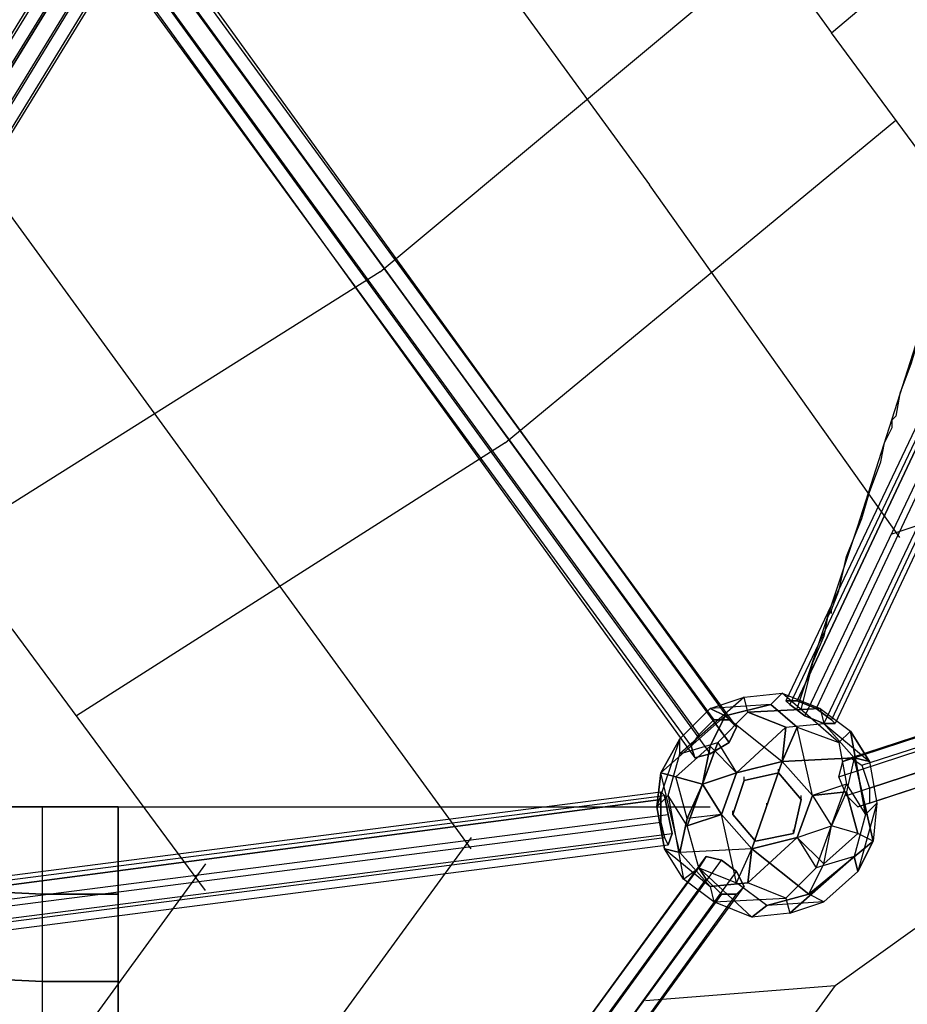
# Model space of a CAD drawing. Units: millimetres. Extents: x -5175 to 5147, y -8067 to 5092.
# Drawn here: x 614 to 1604, y -2218 to -1120 of the extents above; entities that cross this region are included whole.
import ezdxf

# ---------------------------------------------------------------- set-up
doc = ezdxf.new("R2010")
doc.units = ezdxf.units.MM
doc.layers.add('DRAUFSICHT', color=7, linetype='Continuous')

msp = doc.modelspace()

# ---------------------------------------------------------------- linework, layer by layer
at = {"layer": 'DRAUFSICHT', "lineweight": 25}
for points in [[(1481.7, -1888.1), (1549.4, -1684.9), (1617.1, -1473.2), (1689.1, -1261.5), (1756.8, -1045.6), (1828.8, -825.5), (1900.8, -605.4), (1972.7, -385.2), (2044.7, -169.3), (2112.4, 46.6), (2184.4, 262.5), (2252.1, 474.1), (2315.6, 677.3)], [(2002.4, -770.5), (1998.1, -766.2), (1469, -1879.6), (1473.2, -1883.8)], [(1998.1, -766.2), (2006.6, -766.2), (1481.7, -1879.6), (1469, -1879.6)], [(1481.7, -1879.6), (1502.8, -1888.1), (1519.8, -1900.8), (1524, -1905), (1511.3, -1905), (1490.1, -1896.5), (1473.2, -1883.8), (1469, -1879.6), (1481.7, -1879.6), (2006.6, -766.2)], [(1998.1, -766.2), (1469, -1879.6)], [(2006.6, -766.2), (2027.8, -774.7), (1502.8, -1888.1), (1481.7, -1879.6), (2006.6, -766.2)], [(2006.6, -766.2), (1481.7, -1879.6)], [(2019.3, -783.2), (2002.4, -770.5), (1473.2, -1883.8), (1490.1, -1896.5)], [(2002.4, -770.5), (1473.2, -1883.8)], [(2027.8, -774.7), (2044.7, -787.4), (1519.8, -1900.8), (1502.8, -1888.1)], [(2027.8, -774.7), (1502.8, -1888.1)], [(2040.5, -791.6), (2019.3, -783.2), (1490.1, -1896.5), (1511.3, -1905)], [(2019.3, -783.2), (1490.1, -1896.5)], [(2044.7, -787.4), (2048.9, -791.6), (1524, -1905), (1519.8, -1900.8)], [(2044.7, -787.4), (1519.8, -1900.8)], [(2048.9, -791.6), (2040.5, -791.6), (1511.3, -1905), (1524, -1905)], [(2040.5, -791.6), (1511.3, -1905)], [(2048.9, -791.6), (1524, -1905)], [(1308.1, -842.4), (1519.8, -1134.5)], [(1032.9, -914.4), (1316.6, -1303.9)], [(1519.8, -1134.5), (1710.3, -973.7)], [(1016, -1401.2), (1452, -1037.2)], [(778.9, -1066.8), (800.1, -1062.6), (1405.5, -1900.8), (1388.5, -1900.8)], [(800.1, -1062.6), (804.3, -1075.3), (1413.9, -1909.2), (1405.5, -1900.8)], [(800.1, -1062.6), (1405.5, -1900.8)], [(33.9, -2070.1), (29.6, -2074.3), (639.2, -1079.5), (647.7, -1071)], [(50.8, -2074.3), (33.9, -2070.1), (647.7, -1071), (664.6, -1075.3), (50.8, -2074.3)], [(33.9, -2070.1), (647.7, -1071)], [(664.6, -1075.3), (647.7, -1071), (639.2, -1079.5), (651.9, -1092.2), (668.9, -1104.9), (685.8, -1109.1), (694.3, -1100.7), (681.6, -1088), (664.6, -1075.3), (50.8, -2074.3)], [(72, -2087), (50.8, -2074.3), (664.6, -1075.3), (681.6, -1088)], [(50.8, -2074.3), (664.6, -1075.3)], [(762, -1079.5), (778.9, -1066.8), (1388.5, -1900.8), (1371.6, -1917.7)], [(778.9, -1066.8), (1388.5, -1900.8)], [(804.3, -1075.3), (795.9, -1088), (1405.5, -1926.2), (1413.9, -1909.2)], [(804.3, -1075.3), (1413.9, -1909.2)], [(29.6, -2074.3), (38.1, -2087), (651.9, -1092.2), (639.2, -1079.5)], [(29.6, -2074.3), (639.2, -1079.5)], [(753.5, -1096.4), (762, -1079.5), (1371.6, -1917.7), (1363.1, -1930.4)], [(762, -1079.5), (1371.6, -1917.7)], [(38.1, -2087), (59.3, -2099.7), (668.9, -1104.9), (651.9, -1092.2)], [(38.1, -2087), (651.9, -1092.2)], [(80.4, -2099.7), (72, -2087), (681.6, -1088), (694.3, -1100.7)], [(72, -2087), (681.6, -1088)], [(762, -1104.9), (753.5, -1096.4), (1363.1, -1930.4), (1367.4, -1943.1)], [(753.5, -1096.4), (1363.1, -1930.4)], [(795.9, -1088), (778.9, -1104.9), (1384.3, -1938.9), (1405.5, -1926.2), (795.9, -1088)], [(1405.5, -1926.2), (1384.3, -1938.9), (1367.4, -1943.1), (1363.1, -1930.4), (1371.6, -1917.7), (1388.5, -1900.8), (1405.5, -1900.8), (1413.9, -1909.2), (1405.5, -1926.2), (795.9, -1088)], [(795.9, -1088), (1405.5, -1926.2)], [(59.3, -2099.7), (76.2, -2104), (685.8, -1109.1), (668.9, -1104.9)], [(59.3, -2099.7), (668.9, -1104.9)], [(76.2, -2104), (80.4, -2099.7), (694.3, -1100.7), (685.8, -1109.1)], [(76.2, -2104), (685.8, -1109.1)], [(80.4, -2099.7), (694.3, -1100.7)], [(778.9, -1104.9), (762, -1104.9), (1367.4, -1943.1), (1384.3, -1938.9)], [(762, -1104.9), (1367.4, -1943.1)], [(778.9, -1104.9), (1384.3, -1938.9)], [(1735.7, -1426.6), (1519.8, -1134.5)], [(1155.7, -1591.7), (1591.7, -1231.9)], [(550.3, -1265.8), (834, -1655.2)], [(1596, -1697.6), (1316.6, -1303.9)], [(1016, -1401.2), (537.6, -1701.8)], [(1587.5, -1693.3), (2044.7, -1540.9)], [(1553.6, -1676.4), (1562.1, -1646.8), (1574.8, -1612.9), (1579, -1591.7), (1587.5, -1574.8), (1587.5, -1566.3)], [(1155.7, -1591.7), (677.3, -1896.5)], [(1528.2, -1964.3), (1532.5, -1947.3), (2514.6, -1625.6), (2510.4, -1642.5)], [(1532.5, -1947.3), (1540.9, -1943.1), (2527.3, -1621.4), (2514.6, -1625.6)], [(1532.5, -1947.3), (2514.6, -1625.6)], [(1540.9, -1943.1), (1553.6, -1951.6), (2540, -1634.1), (2527.3, -1621.4)], [(1540.9, -1943.1), (2527.3, -1621.4)], [(2548.5, -1655.2), (2544.2, -1672.2), (2531.5, -1676.4), (2518.8, -1663.7), (2510.4, -1642.5), (2514.6, -1625.6), (2527.3, -1621.4), (2540, -1634.1), (2548.5, -1655.2), (1562.1, -1977)], [(1553.6, -1951.6), (1562.1, -1977), (2548.5, -1655.2), (2540, -1634.1)], [(1553.6, -1951.6), (2540, -1634.1)], [(1536.7, -1985.4), (1528.2, -1964.3), (2510.4, -1642.5), (2518.8, -1663.7)], [(1528.2, -1964.3), (2510.4, -1642.5)], [(1117.6, -2044.7), (834, -1655.2)], [(1562.1, -1977), (1562.1, -1993.9), (2544.2, -1672.2), (2548.5, -1655.2), (1562.1, -1977)], [(1562.1, -1977), (2548.5, -1655.2)], [(1549.4, -1998.1), (1536.7, -1985.4), (2518.8, -1663.7), (2531.5, -1676.4)], [(1536.7, -1985.4), (2518.8, -1663.7)], [(1519.8, -1782.2), (1519.8, -1778), (1528.2, -1756.8), (1536.7, -1718.7), (1553.6, -1676.4)], [(1562.1, -1993.9), (1549.4, -1998.1), (2531.5, -1676.4), (2544.2, -1672.2)], [(1549.4, -1998.1), (2531.5, -1676.4)], [(1562.1, -1993.9), (2544.2, -1672.2)], [(1519.8, -1782.2), (1519.8, -1778), (1515.5, -1786.5), (1511.3, -1807.6), (1498.6, -1837.3), (1485.9, -1888.1)], [(821.3, -2091.3), (605.4, -1799.2)], [(1422.4, -1875.4), (1350.4, -1938.9)], [(1350.4, -1921.9), (1384.3, -1888.1), (1422.4, -1875.4)], [(1422.4, -1875.4), (1350.4, -1938.9), (1392.8, -1926.2)], [(1452, -1883.8), (1384.3, -1888.1), (1422.4, -1875.4)], [(1422.4, -1875.4), (1464.7, -1871.1)], [(1422.4, -1875.4), (1464.7, -1871.1), (1507.1, -1888.1)], [(1426.6, -1892.3), (1422.4, -1875.4)], [(1426.6, -1892.3), (1422.4, -1875.4)], [(1464.7, -1871.1), (1452, -1883.8)], [(1464.7, -1871.1), (1452, -1883.8)], [(1528.2, -1926.2), (1464.7, -1871.1)], [(1528.2, -1926.2), (1464.7, -1871.1), (1507.1, -1888.1)], [(1329.3, -1960), (1401.2, -1896.5), (1384.3, -1888.1)], [(1384.3, -1888.1), (1350.4, -1921.9)], [(1452, -1883.8), (1384.3, -1888.1)], [(1384.3, -1888.1), (1401.2, -1896.5), (1464.7, -1947.3)], [(1401.2, -1896.5), (1452, -1883.8)], [(1452, -1883.8), (1401.2, -1896.5)], [(1507.1, -1888.1), (1426.6, -1892.3)], [(1469, -1909.2), (1426.6, -1892.3), (1507.1, -1888.1)], [(1481.7, -1909.2), (1452, -1883.8)], [(1452, -1883.8), (1481.7, -1909.2), (1528.2, -1926.2)], [(1507.1, -1888.1), (1540.9, -1913.5)], [(1507.1, -1888.1), (1511.3, -1905)], [(1507.1, -1888.1), (1540.9, -1913.5), (1562.1, -1947.3)], [(1507.1, -1888.1), (1511.3, -1905), (1545.2, -1943.1)], [(1325, -1998.1), (1329.3, -1960), (1401.2, -1896.5)], [(1346.2, -1964.3), (1384.3, -1930.4), (1401.2, -1896.5)], [(1401.2, -1896.5), (1384.3, -1930.4)], [(1392.8, -1926.2), (1426.6, -1892.3)], [(1392.8, -1926.2), (1426.6, -1892.3), (1469, -1909.2)], [(1401.2, -1896.5), (1464.7, -1947.3), (1481.7, -1909.2)], [(1397, -2006.6), (1413.9, -1960), (1469, -1909.2)], [(1413.9, -1960), (1469, -1909.2)], [(1481.7, -1909.2), (1464.7, -1947.3), (1430.9, -2044.7)], [(1464.7, -1947.3), (1469, -1909.2)], [(1469, -1909.2), (1464.7, -1947.3)], [(1469, -1909.2), (1511.3, -1905), (1562.1, -1947.3)], [(1469, -1909.2), (1511.3, -1905), (1545.2, -1943.1)], [(1498.6, -1985.4), (1481.7, -1909.2)], [(1498.6, -1985.4), (1481.7, -1909.2), (1528.2, -1926.2)], [(1511.3, -1905), (1562.1, -1947.3)], [(1350.4, -1921.9), (1325, -1998.1)], [(1350.4, -1921.9), (1325, -1998.1), (1337.7, -1985.4)], [(1329.3, -1960), (1350.4, -1921.9)], [(1350.4, -1921.9), (1329.3, -1960)], [(1350.4, -1938.9), (1350.4, -1921.9)], [(1350.4, -1938.9), (1350.4, -1921.9)], [(1540.9, -1913.5), (1528.2, -1926.2)], [(1540.9, -1913.5), (1528.2, -1926.2)], [(1557.9, -2006.6), (1540.9, -1913.5)], [(1562.1, -1947.3), (1540.9, -1913.5), (1557.9, -2006.6)], [(1337.7, -1985.4), (1350.4, -1938.9), (1392.8, -1926.2)], [(1346.2, -1964.3), (1384.3, -1930.4)], [(1392.8, -1926.2), (1358.9, -2019.3)], [(1397, -2006.6), (1358.9, -2019.3), (1392.8, -1926.2)], [(1375.8, -1972.7), (1384.3, -1930.4)], [(1384.3, -1930.4), (1375.8, -1972.7)], [(1384.3, -1930.4), (1413.9, -1960)], [(1384.3, -1930.4), (1413.9, -1960), (1464.7, -1947.3)], [(1392.8, -1926.2), (1413.9, -1960)], [(1392.8, -1926.2), (1413.9, -1960), (1464.7, -1947.3)], [(1528.2, -1926.2), (1536.7, -1972.7)], [(1528.2, -1926.2), (1536.7, -1972.7), (1557.9, -2006.6)], [(1337.7, -1985.4), (1350.4, -1938.9)], [(1545.2, -1943.1), (1464.7, -1947.3)], [(1464.7, -1947.3), (1545.2, -1943.1), (1536.7, -1981.2)], [(1545.2, -1943.1), (1536.7, -1981.2), (1519.8, -2019.3)], [(1562.1, -1977), (1562.1, -1993.9), (1549.4, -1998.1), (1536.7, -1985.4), (1528.2, -1964.3), (1532.5, -1947.3), (1540.9, -1943.1), (1553.6, -1951.6), (1562.1, -1977)], [(1562.1, -1947.3), (1545.2, -1943.1)], [(1566.3, -2036.2), (1545.2, -1943.1)], [(1545.2, -1943.1), (1562.1, -1947.3)], [(1545.2, -1943.1), (1566.3, -2036.2), (1549.4, -2027.8)], [(1397, -2006.6), (1413.9, -1960), (1464.7, -1947.3)], [(1464.7, -1947.3), (1413.9, -1960)], [(1464.7, -1947.3), (1430.9, -2044.7), (1481.7, -2032)], [(1464.7, -1947.3), (1430.9, -2044.7)], [(1430.9, -2044.7), (1464.7, -1947.3), (1498.6, -1985.4)], [(1464.7, -1947.3), (1498.6, -1985.4), (1519.8, -2019.3)], [(1464.7, -1947.3), (1498.6, -1985.4)], [(1498.6, -1985.4), (1464.7, -1947.3)], [(1562.1, -1947.3), (1570.6, -1993.9), (1549.4, -2070.1)], [(1562.1, -1947.3), (1570.6, -1993.9), (1566.3, -2036.2)], [(1350.4, -2048.9), (1329.3, -1960), (1325, -1998.1)], [(1384.3, -2087), (1350.4, -2048.9), (1329.3, -1960)], [(1358.9, -2010.8), (1346.2, -1964.3), (1329.3, -1960)], [(1329.3, -1960), (1346.2, -1964.3)], [(1358.9, -2010.8), (1346.2, -1964.3)], [(1346.2, -1964.3), (1375.8, -1972.7)], [(1375.8, -1972.7), (1346.2, -1964.3)], [(1413.9, -1960), (1375.8, -1972.7)], [(1375.8, -1972.7), (1413.9, -1960)], [(1413.9, -1960), (1397, -2006.6)], [(1413.9, -1960), (1397, -2006.6), (1430.9, -2044.7)], [(1460.5, -1960), (1422.4, -1968.5), (1409.7, -2006.6), (1435.1, -2036.2), (1477.4, -2027.8), (1485.9, -1989.7), (1460.5, -1960), (1422.4, -1968.5), (1409.7, -2006.6), (1435.1, -2036.2), (1477.4, -2027.8), (1485.9, -1989.7), (1460.5, -1960)], [(1460.5, -1960), (1422.4, -1968.5), (1409.7, -2006.6), (1435.1, -2036.2), (1477.4, -2027.8), (1485.9, -1989.7), (1460.5, -1960), (1422.4, -1968.5), (1409.7, -2006.6), (1435.1, -2036.2), (1477.4, -2027.8), (1485.9, -1989.7), (1460.5, -1960)], [(1460.5, -1960), (1422.4, -1968.5), (1409.7, -2006.6), (1435.1, -2036.2), (1477.4, -2027.8), (1485.9, -1989.7), (1460.5, -1960), (1422.4, -1968.5), (1409.7, -2006.6), (1435.1, -2036.2), (1477.4, -2027.8), (1485.9, -1989.7), (1460.5, -1960)], [(1422.4, -1968.5), (1422.4, -1964.3)], [(1422.4, -1968.5), (1422.4, -1964.3)], [(1422.4, -1968.5), (1422.4, -1964.3)], [(1460.5, -1960), (1460.5, -1955.8)], [(1358.9, -2010.8), (1375.8, -1972.7)], [(1375.8, -1972.7), (1358.9, -2010.8)], [(1397, -2006.6), (1375.8, -1972.7)], [(1375.8, -1972.7), (1397, -2006.6)], [(1536.7, -1972.7), (1498.6, -1985.4)], [(1536.7, -1972.7), (1498.6, -1985.4)], [(1502.8, -2065.9), (1536.7, -1972.7)], [(1502.8, -2065.9), (1536.7, -1972.7), (1557.9, -2006.6)], [(105.8, -2150.5), (110.1, -2137.8), (1329.3, -1981.2), (1329.3, -1989.7), (105.8, -2150.5)], [(1329.3, -1989.7), (1329.3, -1981.2), (1333.5, -1985.4), (1337.7, -2006.6), (1342, -2027.8), (1337.7, -2040.5), (1333.5, -2032), (1329.3, -2015.1), (1329.3, -1989.7), (105.8, -2150.5)], [(110.1, -2137.8), (114.3, -2142.1), (1333.5, -1985.4), (1329.3, -1981.2)], [(110.1, -2137.8), (1329.3, -1981.2)], [(114.3, -2142.1), (118.5, -2163.2), (1337.7, -2006.6), (1333.5, -1985.4)], [(114.3, -2142.1), (1333.5, -1985.4)], [(1333.5, -2044.7), (1325, -1998.1), (1337.7, -1985.4)], [(1337.7, -1985.4), (1354.7, -2078.6)], [(1337.7, -1985.4), (1354.7, -2078.6), (1371.6, -2065.9)], [(1358.9, -2019.3), (1337.7, -1985.4)], [(1358.9, -2019.3), (1337.7, -1985.4)], [(1481.7, -2032), (1498.6, -1985.4)], [(1498.6, -1985.4), (1481.7, -2032), (1502.8, -2065.9)], [(1498.6, -1985.4), (1481.7, -2032)], [(1481.7, -2032), (1498.6, -1985.4)], [(1485.9, -1989.7), (1485.9, -1985.4)], [(1485.9, -1989.7), (1485.9, -1985.4)], [(1485.9, -1989.7), (1485.9, -1985.4)], [(1536.7, -1981.2), (1498.6, -1985.4)], [(1498.6, -1985.4), (1536.7, -1981.2)], [(1498.6, -1985.4), (1519.8, -2019.3)], [(1536.7, -1981.2), (1519.8, -2019.3)], [(1549.4, -2027.8), (1536.7, -1981.2)], [(1536.7, -1981.2), (1549.4, -2027.8)], [(-1388.5, -1998.1), (1384.3, -1998.1)], [(0, -1998.1), (723.9, -1998.1)], [(110.1, -2171.7), (105.8, -2150.5), (1329.3, -1989.7), (1329.3, -2015.1)], [(105.8, -2150.5), (1329.3, -1989.7)], [(639.2, -2095.5), (639.2, -1998.1), (554.6, -1998.1)], [(723.9, -2095.5), (723.9, -1998.1), (639.2, -1998.1)], [(639.2, -2590.8), (639.2, -1998.1)], [(723.9, -2590.8), (723.9, -1998.1)], [(723.9, -1998.1), (723.9, -2993)], [(1325, -1998.1), (1333.5, -2044.7)], [(1447.8, -1998.1), (1447.8, -1993.9)], [(1570.6, -1993.9), (1549.4, -2070.1)], [(1557.9, -2006.6), (1570.6, -1993.9)], [(1557.9, -2006.6), (1570.6, -1993.9), (1566.3, -2036.2)], [(118.5, -2163.2), (118.5, -2184.4), (1342, -2027.8), (1337.7, -2006.6)], [(118.5, -2163.2), (1337.7, -2006.6)], [(1397, -2006.6), (1358.9, -2010.8), (1350.4, -2048.9)], [(1397, -2006.6), (1358.9, -2010.8)], [(1371.6, -2065.9), (1358.9, -2019.3), (1397, -2006.6)], [(1430.9, -2044.7), (1397, -2006.6)], [(1447.8, -2108.2), (1413.9, -2082.8), (1397, -2006.6)], [(1397, -2006.6), (1430.9, -2044.7)], [(1413.9, -2082.8), (1397, -2006.6)], [(1430.9, -2044.7), (1397, -2006.6)], [(1409.7, -2006.6), (1409.7, -2002.4)], [(1409.7, -2006.6), (1409.7, -2002.4)], [(1409.7, -2006.6), (1409.7, -2002.4)], [(1557.9, -2006.6), (1545.2, -2053.2)], [(1557.9, -2006.6), (1545.2, -2053.2), (1549.4, -2070.1)], [(114.3, -2188.6), (110.1, -2171.7), (1329.3, -2015.1), (1333.5, -2032)], [(110.1, -2171.7), (1329.3, -2015.1)], [(1350.4, -2048.9), (1358.9, -2010.8)], [(1371.6, -2065.9), (1358.9, -2019.3)], [(1430.9, -2044.7), (1481.7, -2032), (1519.8, -2019.3)], [(1481.7, -2032), (1519.8, -2019.3)], [(1494.4, -2095.5), (1511.3, -2061.6), (1519.8, -2019.3)], [(1511.3, -2061.6), (1519.8, -2019.3)], [(1549.4, -2027.8), (1519.8, -2019.3)], [(1566.3, -2036.2), (1549.4, -2027.8), (1519.8, -2019.3)], [(118.5, -2197.1), (114.3, -2188.6), (1333.5, -2032), (1337.7, -2040.5)], [(114.3, -2188.6), (1333.5, -2032)], [(118.5, -2184.4), (118.5, -2197.1), (1337.7, -2040.5), (1342, -2027.8)], [(118.5, -2184.4), (1342, -2027.8)], [(1117.6, -2032), (834, -2421.5)], [(1481.7, -2032), (1430.9, -2044.7), (1350.4, -2048.9)], [(1426.6, -2082.8), (1481.7, -2032)], [(1426.6, -2082.8), (1481.7, -2032), (1502.8, -2065.9)], [(1494.4, -2095.5), (1430.9, -2044.7), (1481.7, -2032)], [(1435.1, -2036.2), (1435.1, -2032)], [(1435.1, -2036.2), (1435.1, -2032)], [(1435.1, -2036.2), (1435.1, -2032)], [(1477.4, -2027.8), (1477.4, -2023.5)], [(1477.4, -2027.8), (1477.4, -2023.5)], [(1477.4, -2027.8), (1477.4, -2023.5)], [(1481.7, -2032), (1511.3, -2061.6)], [(1511.3, -2061.6), (1481.7, -2032)], [(1511.3, -2061.6), (1549.4, -2027.8)], [(1549.4, -2027.8), (1511.3, -2061.6)], [(118.5, -2197.1), (1337.7, -2040.5)], [(1494.4, -2095.5), (1566.3, -2036.2)], [(1566.3, -2036.2), (1494.4, -2095.5), (1511.3, -2061.6)], [(1549.4, -2070.1), (1566.3, -2036.2)], [(1566.3, -2036.2), (1549.4, -2070.1)], [(770.5, -2891.4), (762, -2899.8), (1371.6, -2065.9), (1380.1, -2053.2)], [(787.4, -2895.6), (770.5, -2891.4), (1380.1, -2053.2), (1397, -2057.4)], [(770.5, -2891.4), (1380.1, -2053.2)], [(1397, -2095.5), (1413.9, -2095.5), (1422.4, -2087), (1413.9, -2070.1), (1397, -2057.4), (1380.1, -2053.2), (1371.6, -2065.9), (1380.1, -2078.6), (1397, -2095.5), (787.4, -2929.5)], [(1333.5, -2044.7), (1384.3, -2087)], [(1350.4, -2048.9), (1333.5, -2044.7)], [(1333.5, -2044.7), (1350.4, -2048.9)], [(1354.7, -2078.6), (1333.5, -2044.7)], [(1333.5, -2044.7), (1384.3, -2087), (1388.5, -2104)], [(1354.7, -2078.6), (1333.5, -2044.7)], [(1430.9, -2044.7), (1350.4, -2048.9), (1384.3, -2087)], [(1371.6, -2065.9), (1413.9, -2082.8), (1430.9, -2044.7)], [(1447.8, -2108.2), (1413.9, -2082.8), (1430.9, -2044.7)], [(1430.9, -2044.7), (1426.6, -2082.8)], [(1426.6, -2082.8), (1430.9, -2044.7)], [(1430.9, -2044.7), (1494.4, -2095.5)], [(1473.2, -2116.7), (1545.2, -2053.2)], [(1549.4, -2070.1), (1545.2, -2053.2), (1473.2, -2116.7)], [(1545.2, -2053.2), (1502.8, -2065.9)], [(1545.2, -2053.2), (1502.8, -2065.9)], [(0, -2057.4), (93.1, -2061.6), (186.3, -2065.9), (283.6, -2070.1), (372.5, -2078.6), (465.7, -2082.8), (554.6, -2091.3), (639.2, -2095.5), (723.9, -2095.5)], [(821.3, -2061.6), (605.4, -2358)], [(808.6, -2908.3), (787.4, -2895.6), (1397, -2057.4), (1413.9, -2070.1)], [(787.4, -2895.6), (1397, -2057.4)], [(762, -2899.8), (770.5, -2916.8), (1380.1, -2078.6), (1371.6, -2065.9)], [(762, -2899.8), (1371.6, -2065.9)], [(812.8, -2925.2), (808.6, -2908.3), (1413.9, -2070.1), (1422.4, -2087)], [(808.6, -2908.3), (1413.9, -2070.1)], [(1388.5, -2104), (1354.7, -2078.6), (1371.6, -2065.9)], [(1371.6, -2065.9), (1430.9, -2120.9)], [(1371.6, -2065.9), (1413.9, -2082.8)], [(1447.8, -2108.2), (1430.9, -2120.9), (1371.6, -2065.9)], [(1549.4, -2070.1), (1511.3, -2104), (1447.8, -2108.2)], [(1502.8, -2065.9), (1469, -2099.7)], [(1502.8, -2065.9), (1469, -2099.7), (1473.2, -2116.7)], [(1549.4, -2070.1), (1511.3, -2104), (1494.4, -2095.5)], [(770.5, -2916.8), (787.4, -2929.5), (1397, -2095.5), (1380.1, -2078.6)], [(770.5, -2916.8), (1380.1, -2078.6)], [(808.6, -2933.7), (812.8, -2925.2), (1422.4, -2087), (1413.9, -2095.5)], [(812.8, -2925.2), (1422.4, -2087)], [(1388.5, -2104), (1354.7, -2078.6)], [(1384.3, -2087), (1426.6, -2082.8)], [(1426.6, -2082.8), (1384.3, -2087), (1388.5, -2104)], [(1469, -2099.7), (1426.6, -2082.8)], [(1469, -2099.7), (1426.6, -2082.8)], [(639.2, -2192.9), (639.2, -2095.5), (554.6, -2091.3)], [(723.9, -2192.9), (723.9, -2095.5), (639.2, -2095.5)], [(787.4, -2929.5), (808.6, -2933.7), (1413.9, -2095.5), (1397, -2095.5), (787.4, -2929.5)], [(787.4, -2929.5), (1397, -2095.5)], [(808.6, -2933.7), (1413.9, -2095.5)], [(1447.8, -2108.2), (1494.4, -2095.5)], [(1494.4, -2095.5), (1447.8, -2108.2)], [(1473.2, -2116.7), (1511.3, -2104), (1494.4, -2095.5)], [(1388.5, -2104), (1469, -2099.7)], [(1388.5, -2104), (1469, -2099.7), (1473.2, -2116.7)], [(1430.9, -2120.9), (1388.5, -2104)], [(1430.9, -2120.9), (1388.5, -2104)], [(1473.2, -2116.7), (1430.9, -2120.9), (1447.8, -2108.2)], [(1511.3, -2104), (1447.8, -2108.2)], [(1473.2, -2116.7), (1511.3, -2104)], [(1473.2, -2116.7), (1430.9, -2120.9)], [(1524, -2197.1), (1612.9, -2133.6)], [(0, -2163.2), (93.1, -2163.2), (186.3, -2167.5), (283.6, -2171.7), (372.5, -2175.9), (465.7, -2184.4), (554.6, -2188.6), (639.2, -2192.9), (723.9, -2192.9)], [(639.2, -2294.5), (639.2, -2192.9), (554.6, -2188.6)], [(723.9, -2294.5), (723.9, -2192.9), (639.2, -2192.9)], [(1524, -2197.1), (1104.9, -2772.8)], [(1312.3, -2214), (1524, -2197.1)]]:
    msp.add_lwpolyline(points, dxfattribs=at)
for points, knots in [([(1655.2, -1354.7), (1655.2, -1354.7), (1659.5, -1346.2), (1659.5, -1346.2), (1659.5, -1346.2), (1655.2, -1354.7), (1655.2, -1354.7), (1655.2, -1354.7), (1646.8, -1380.1), (1646.8, -1380.1), (1646.8, -1380.1), (1638.3, -1418.2), (1638.3, -1418.2), (1638.3, -1418.2), (1621.4, -1460.5), (1621.4, -1460.5), (1621.4, -1460.5), (1608.7, -1502.8), (1608.7, -1502.8), (1608.7, -1502.8), (1596, -1536.7), (1596, -1536.7), (1596, -1536.7), (1591.7, -1562.1), (1591.7, -1562.1), (1591.7, -1562.1), (1587.5, -1566.3), (1587.5, -1566.3)], [0, 0, 0, 0, 1, 1, 1, 2, 2, 2, 3, 3, 3, 4, 4, 4, 5, 5, 5, 6, 6, 6, 7, 7, 7, 8, 8, 8, 9, 9, 9, 9]), ([(1460.5, -1960), (1460.5, -1960), (1422.4, -1968.5), (1422.4, -1968.5), (1422.4, -1968.5), (1460.5, -1960), (1460.5, -1960)], [0, 0, 0, 0, 1, 1, 1, 2, 2, 2, 2]), ([(1460.5, -1960), (1460.5, -1960), (1422.4, -1968.5), (1422.4, -1968.5), (1422.4, -1968.5), (1460.5, -1960), (1460.5, -1960)], [0, 0, 0, 0, 1, 1, 1, 2, 2, 2, 2]), ([(1460.5, -1960), (1460.5, -1960), (1422.4, -1968.5), (1422.4, -1968.5), (1422.4, -1968.5), (1460.5, -1960), (1460.5, -1960)], [0, 0, 0, 0, 1, 1, 1, 2, 2, 2, 2]), ([(1485.9, -1989.7), (1485.9, -1989.7), (1460.5, -1960), (1460.5, -1960), (1460.5, -1960), (1485.9, -1989.7), (1485.9, -1989.7)], [0, 0, 0, 0, 1, 1, 1, 2, 2, 2, 2]), ([(1485.9, -1989.7), (1485.9, -1989.7), (1460.5, -1960), (1460.5, -1960), (1460.5, -1960), (1485.9, -1989.7), (1485.9, -1989.7)], [0, 0, 0, 0, 1, 1, 1, 2, 2, 2, 2]), ([(1485.9, -1989.7), (1485.9, -1989.7), (1460.5, -1960), (1460.5, -1960), (1460.5, -1960), (1485.9, -1989.7), (1485.9, -1989.7)], [0, 0, 0, 0, 1, 1, 1, 2, 2, 2, 2]), ([(1422.4, -1968.5), (1422.4, -1968.5), (1409.7, -2006.6), (1409.7, -2006.6), (1409.7, -2006.6), (1422.4, -1968.5), (1422.4, -1968.5)], [0, 0, 0, 0, 1, 1, 1, 2, 2, 2, 2]), ([(1422.4, -1968.5), (1422.4, -1968.5), (1409.7, -2006.6), (1409.7, -2006.6), (1409.7, -2006.6), (1422.4, -1968.5), (1422.4, -1968.5)], [0, 0, 0, 0, 1, 1, 1, 2, 2, 2, 2]), ([(1422.4, -1968.5), (1422.4, -1968.5), (1409.7, -2006.6), (1409.7, -2006.6), (1409.7, -2006.6), (1422.4, -1968.5), (1422.4, -1968.5)], [0, 0, 0, 0, 1, 1, 1, 2, 2, 2, 2]), ([(1477.4, -2027.8), (1477.4, -2027.8), (1485.9, -1989.7), (1485.9, -1989.7), (1485.9, -1989.7), (1477.4, -2027.8), (1477.4, -2027.8)], [0, 0, 0, 0, 1, 1, 1, 2, 2, 2, 2]), ([(1477.4, -2027.8), (1477.4, -2027.8), (1485.9, -1989.7), (1485.9, -1989.7), (1485.9, -1989.7), (1477.4, -2027.8), (1477.4, -2027.8)], [0, 0, 0, 0, 1, 1, 1, 2, 2, 2, 2]), ([(1477.4, -2027.8), (1477.4, -2027.8), (1485.9, -1989.7), (1485.9, -1989.7), (1485.9, -1989.7), (1477.4, -2027.8), (1477.4, -2027.8)], [0, 0, 0, 0, 1, 1, 1, 2, 2, 2, 2]), ([(1409.7, -2006.6), (1409.7, -2006.6), (1435.1, -2036.2), (1435.1, -2036.2), (1435.1, -2036.2), (1409.7, -2006.6), (1409.7, -2006.6)], [0, 0, 0, 0, 1, 1, 1, 2, 2, 2, 2]), ([(1409.7, -2006.6), (1409.7, -2006.6), (1435.1, -2036.2), (1435.1, -2036.2), (1435.1, -2036.2), (1409.7, -2006.6), (1409.7, -2006.6)], [0, 0, 0, 0, 1, 1, 1, 2, 2, 2, 2]), ([(1409.7, -2006.6), (1409.7, -2006.6), (1435.1, -2036.2), (1435.1, -2036.2), (1435.1, -2036.2), (1409.7, -2006.6), (1409.7, -2006.6)], [0, 0, 0, 0, 1, 1, 1, 2, 2, 2, 2]), ([(1435.1, -2036.2), (1435.1, -2036.2), (1477.4, -2027.8), (1477.4, -2027.8), (1477.4, -2027.8), (1435.1, -2036.2), (1435.1, -2036.2)], [0, 0, 0, 0, 1, 1, 1, 2, 2, 2, 2]), ([(1435.1, -2036.2), (1435.1, -2036.2), (1477.4, -2027.8), (1477.4, -2027.8), (1477.4, -2027.8), (1435.1, -2036.2), (1435.1, -2036.2)], [0, 0, 0, 0, 1, 1, 1, 2, 2, 2, 2]), ([(1435.1, -2036.2), (1435.1, -2036.2), (1477.4, -2027.8), (1477.4, -2027.8), (1477.4, -2027.8), (1435.1, -2036.2), (1435.1, -2036.2)], [0, 0, 0, 0, 1, 1, 1, 2, 2, 2, 2])]:
    msp.add_open_spline(points, degree=3, knots=knots, dxfattribs=at)

doc.saveas('drawing.dxf')
